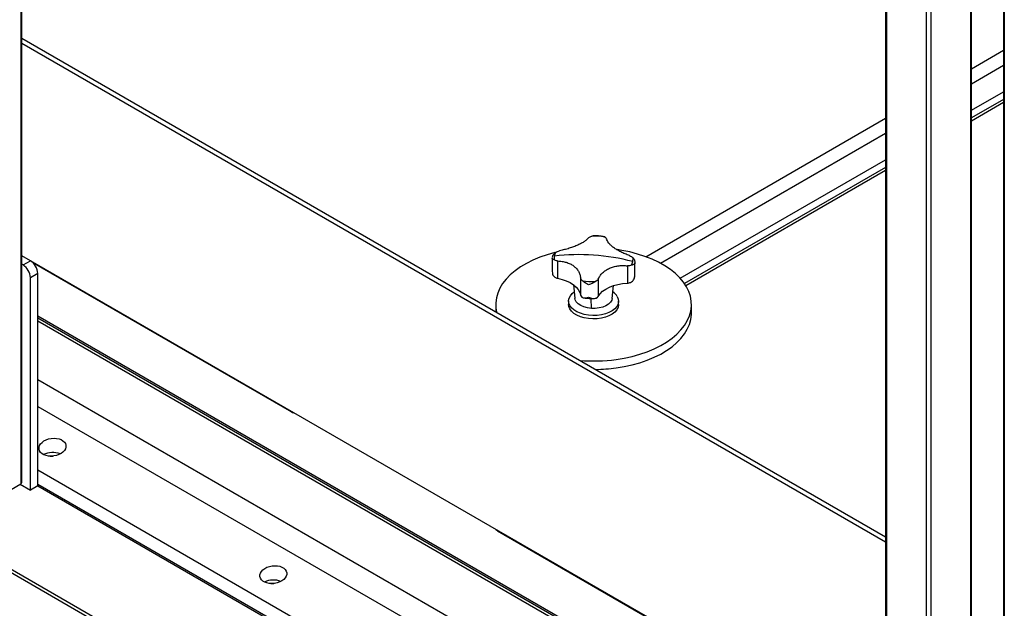
# Model space of a CAD drawing. Units: millimetres. Extents: x -9065 to 12735, y -12905 to 12450.
# Drawn here: x 4714 to 5187, y 10091 to 10374 of the extents above; entities that cross this region are included whole.
import ezdxf

# ---------------------------------------------------------------- set-up
doc = ezdxf.new("R2010")
doc.units = ezdxf.units.MM

msp = doc.modelspace()

# ---------------------------------------------------------------- linework, layer by layer
at = {"color": 7, "linetype": 'Continuous', "lineweight": 25}
for p, q in [((5170.5, 10914.85), (5170.5, 9887.64)), ((5170.94, 9888.25), (5170.94, 10915.1)), ((5149.29, 10902.6), (5149.29, 9876.62)), ((5151.41, 10903.83), (5151.41, 9876.62)), ((5129.76, 10891.33), (5129.76, 9888.25)), ((5130.2, 10891.58), (5130.2, 9887.64)), ((5186.33, 10882.45), (5186.33, 9855.6)), ((5186.77, 10880.97), (5186.77, 9854.99)), ((4714.42, 10739.16), (4714.42, 10150.93)), ((4714.86, 10151.55), (4714.86, 10738.9)), ((4168.89, 10420.56), (5120.65, 9871.12)), ((4170.3, 10421.37), (5122.07, 9871.93)), ((4714.86, 10365.02), (5129.76, 10125.5)), ((4714.86, 10362.57), (5129.76, 10123.06)), ((5170.94, 10350.33), (5186.33, 10359.21)), ((5170.94, 10343.14), (5186.33, 10352.02)), ((5170.94, 10330.4), (5186.33, 10339.28)), ((5186.33, 10335.55), (5170.94, 10326.67)), ((5186.33, 10334.06), (5170.94, 10325.18)), ((5014.54, 10260.04), (5129.76, 10326.55)), ((5021.57, 10256.91), (5129.76, 10319.37)), ((5031.11, 10249.68), (5129.76, 10306.63)), ((5129.76, 10302.89), (5033.15, 10247.12)), ((5129.76, 10301.41), (5033.85, 10246.04)), ((4988.58, 10269.95), (4989.33, 10270.06)), ((5129.76, 10020.99), (4714.86, 10260.5)), ((4719.02, 10258.1), (4714.86, 10260.5)), ((4715.48, 10256.06), (4719.02, 10258.1)), ((4969.59, 10259.22), (4969.59, 10252.89)), ((4969.67, 10259.5), (4969.6, 10259.28)), ((4972.18, 10257.97), (4972.18, 10249.66)), ((4715.48, 10256.06), (4714.86, 10256.42)), ((4720.26, 10257.13), (4844.42, 10185.45)), ((5005.77, 10255.65), (5005.77, 10247.34)), ((5009.38, 10250.77), (5009.38, 10257.1)), ((4722.55, 10251.98), (4719.02, 10249.94)), ((4719.02, 10147.87), (4719.02, 10249.94)), ((4722.55, 10149.91), (4722.55, 10251.98)), ((4983.21, 10249.87), (4983.21, 10241.56)), ((4991.75, 10249.28), (4991.75, 10240.97)), ((5009.34, 10250.66), (5009.29, 10250.77)), ((4979.8, 10246.6), (4980.5, 10240.03)), ((4998.47, 10240.03), (4999.13, 10246.18)), ((4977.48, 10238.72), (4977.48, 10237.08)), ((4988.42, 10235.19), (4988.35, 10239.97)), ((5001.48, 10237.08), (5001.48, 10238.72)), ((4942.48, 10237.08), (4942.48, 10233.62)), ((5036.48, 10233), (5036.48, 10237.08)), ((4722.55, 10231.57), (5129.76, 9996.49)), ((4722.55, 10230.69), (5129.76, 9995.61)), ((4722.55, 10229.17), (5129.76, 9994.09)), ((4722.55, 10200.99), (5129.76, 9965.91)), ((4722.55, 10188.14), (5129.76, 9953.07)), ((4722.55, 10157.59), (5129.76, 9922.52)), ((4695.33, 10139.91), (4714.42, 10150.93)), ((4714.07, 10150.73), (4719.02, 10147.87)), ((4722.55, 10149.91), (4719.02, 10147.87)), ((4722.55, 10150.79), (5129.76, 9915.71)), ((4722.55, 10149.91), (5129.76, 9914.84)), ((4943.41, 10128.3), (5129.76, 10020.73))]:
    msp.add_line(p, q, dxfattribs=at)
at = {"color": 7, "linetype": 'Continuous', "lineweight": 25, "flags": 128}
for points in [[(5000.3, 10210.68), (5004.24, 10211.32), (5008.07, 10212.16), (5011.77, 10213.19), (5015.29, 10214.4), (5018.61, 10215.79), (5021.72, 10217.34), (5024.58, 10219.03), (5027.17, 10220.87), (5029.47, 10222.82), (5031.47, 10224.89), (5033.15, 10227.05), (5034.5, 10229.29), (5035.51, 10231.58), (5036.16, 10233.92), (5036.46, 10236.28), (5036.41, 10238.64), (5035.99, 10241), (5035.22, 10243.32), (5034.11, 10245.6), (5032.65, 10247.81), (5030.87, 10249.95), (5028.77, 10251.98), (5026.37, 10253.9), (5023.69, 10255.69), (5020.75, 10257.34), (5017.57, 10258.84), (5014.18, 10260.17), (5010.6, 10261.32), (5006.86, 10262.29), (5002.99, 10263.07), (5000.86, 10263.41)], [(4971.12, 10262.06), (4970.89, 10262), (4967.2, 10260.97), (4963.68, 10259.76), (4960.36, 10258.38), (4957.25, 10256.83), (4954.39, 10255.13), (4951.8, 10253.3), (4949.5, 10251.34), (4947.5, 10249.27), (4945.82, 10247.11), (4944.47, 10244.88), (4943.46, 10242.58), (4942.81, 10240.25), (4942.51, 10237.89), (4942.56, 10235.52), (4942.93, 10233.36)], [(4972.18, 10249.66), (4974.37, 10249.14), (4976.4, 10248.45), (4978.23, 10247.59), (4979.83, 10246.58), (4981.15, 10245.45), (4982.17, 10244.21), (4982.86, 10242.91), (4983.21, 10241.56)], [(4991.75, 10240.97), (4992.64, 10242.24), (4993.84, 10243.41), (4995.34, 10244.47), (4997.08, 10245.39), (4999.04, 10246.15), (5001.18, 10246.74), (5003.44, 10247.14), (5005.77, 10247.34)], [(5000.89, 10240.87), (5001.36, 10239.7), (5001.48, 10238.49), (5001.23, 10237.29), (5000.62, 10236.14), (4999.68, 10235.06), (4998.42, 10234.09), (4996.9, 10233.27), (4995.15, 10232.61), (4993.22, 10232.13), (4991.19, 10231.86), (4989.1, 10231.79), (4987.02, 10231.94), (4985.02, 10232.29), (4983.15, 10232.83), (4981.48, 10233.56), (4980.05, 10234.44), (4978.9, 10235.45), (4978.08, 10236.56), (4977.61, 10237.73), (4977.49, 10238.94), (4977.74, 10240.14), (4978.35, 10241.29), (4979.29, 10242.37), (4980.17, 10243.09)], [(4988.42, 10235.19), (4986.58, 10235.43), (4984.88, 10235.89), (4983.37, 10236.54), (4982.13, 10237.35), (4981.21, 10238.3), (4980.66, 10239.34), (4980.5, 10240.03)], [(4998.47, 10240.03), (4998.26, 10239.2), (4997.65, 10238.17), (4996.69, 10237.24), (4995.41, 10236.44), (4993.87, 10235.81), (4992.15, 10235.39), (4990.3, 10235.17), (4988.42, 10235.19)], [(5001.48, 10237.08), (5001.48, 10236.86), (5001.23, 10235.66), (5000.62, 10234.5), (4999.68, 10233.43), (4998.42, 10232.46), (4996.9, 10231.63), (4995.15, 10230.97), (4993.22, 10230.5), (4991.19, 10230.22), (4989.1, 10230.16), (4987.02, 10230.3), (4985.02, 10230.65), (4983.15, 10231.2), (4981.48, 10231.92), (4980.05, 10232.8), (4978.9, 10233.81), (4978.08, 10234.92), (4977.61, 10236.1), (4977.48, 10237.08)], [(5000.3, 10206.59), (5004.24, 10207.24), (5008.07, 10208.08), (5011.77, 10209.11), (5015.29, 10210.32), (5018.61, 10211.71), (5021.72, 10213.25), (5024.58, 10214.95), (5027.17, 10216.78), (5029.47, 10218.74), (5031.47, 10220.81), (5033.15, 10222.97), (5034.5, 10225.2), (5035.51, 10227.5), (5036.16, 10229.83), (5036.46, 10232.19), (5036.48, 10233)], [(4728.48, 10164.22), (4729.43, 10164.28), (4729.92, 10164.27)], [(4834.55, 10102.99), (4835.5, 10103.05), (4835.98, 10103.04)]]:
    msp.add_lwpolyline(points, dxfattribs=at)
at = {"color": 7, "linetype": 'Continuous', "lineweight": 25}
for centre, radius, start, end in [((4989.5, 10237.7), 32.26, 80.481, 91.6364), ((4714.88, 10251.63), 7.68, 2.6055, 57.3945), ((4976.87, 10259), 6.38, 168.2483, 184.72), ((4977.6, 10258.83), 7.13, 152.8123, 168.1017), ((4982.51, 10160.91), 100.1, 86.0065, 96.8205), ((4982.31, 10157.03), 103.98, 75.5004, 86.0431), ((5001.36, 10259.17), 7.13, 332.8123, 348.1017), ((5002.1, 10259), 6.38, 348.2483, 4.72), ((4711.34, 10249.59), 7.68, 2.6055, 57.3945), ((4973.53, 10254.75), 5.27, 239.1656, 255.1224), ((4989.47, 10280.3), 32.26, 260.481, 271.6364), ((5005, 10253.99), 6.7, 276.6703, 290.256), ((4985.29, 10242.38), 2.24, 201.5368, 229.8465), ((4989.23, 10243.15), 3.34, 297.4973, 319.1648), ((4994.59, 10237.01), 7.38, 31.506, 55.2957), ((4989.48, 10290.6), 80.66, 265.4188, 277.7081), ((4989.53, 10285.97), 80.1, 270.7252, 277.7264), ((4845.81, 10187.86), 2.77, 216.8813, 263.1241), ((4729.64, 10155.76), 10.18, 69.2019, 115.14), ((4714.11, 10151.62), 0.754, 294.3747, 354.3052), ((4944.82, 10130.72), 2.8, 216.8383, 239.7653), ((4835.71, 10094.53), 10.18, 69.2019, 115.14)]:
    msp.add_arc(centre, radius, start, end, dxfattribs=at)
for centre in [(4729.62, 10168.53), (4835.69, 10107.3)]:
    msp.add_ellipse(centre, major_axis=(6.47, 0.92), ratio=0.650932, dxfattribs=at)
for points, knots in [([(4987.22, 10269.27), (4986.95, 10268.96), (4986.4, 10268.34), (4985.18, 10267.39), (4983.69, 10266.47), (4981.92, 10265.59), (4979.94, 10264.77), (4977.79, 10264.04), (4975.52, 10263.4), (4973.97, 10263.06), (4973.19, 10262.9)], [0, 0, 0, 0, 0.125087, 0.25016, 0.375244, 0.500306, 0.625343, 0.750371, 0.875239, 1, 1, 1, 1]), ([(4987.22, 10269.27), (4987.4, 10269.4), (4987.75, 10269.66), (4988.3, 10269.85), (4988.58, 10269.95)], [0, 0, 0, 0, 0.500814, 1, 1, 1, 1]), ([(4994.16, 10269.72), (4994.01, 10269.75), (4993.05, 10269.89), (4991.44, 10270.03), (4989.97, 10270.04), (4989.33, 10270.04)], [0, 0, 0, 0, 0.093188, 0.608947, 1, 1, 1, 1]), ([(4994.16, 10269.73), (4994.17, 10269.73), (4994.42, 10269.72), (4994.63, 10269.61), (4994.83, 10269.52)], [0, 0, 0, 0, 0.048227, 1, 1, 1, 1]), ([(4994.83, 10269.52), (4995.05, 10269.39), (4995.47, 10269.13), (4995.66, 10268.83), (4995.76, 10268.68)], [0, 0, 0, 0, 0.500894, 1, 1, 1, 1]), ([(5006.79, 10260.58), (5006.06, 10260.85), (5004.59, 10261.39), (5002.55, 10262.33), (5000.7, 10263.34), (4999.09, 10264.41), (4997.76, 10265.51), (4996.74, 10266.6), (4996.03, 10267.68), (4995.85, 10268.34), (4995.76, 10268.68)], [0, 0, 0, 0, 0.1250867, 0.25016, 0.3752435, 0.5003059, 0.6253426, 0.7503714, 0.875239, 1, 1, 1, 1]), ([(4971.26, 10262.08), (4971.56, 10262.25), (4972.15, 10262.58), (4972.85, 10262.79), (4973.19, 10262.9)], [0, 0, 0, 0, 0.500894, 1, 1, 1, 1]), ([(4970.51, 10258.47), (4970.35, 10258.57), (4970.01, 10258.77), (4969.64, 10259.03), (4969.65, 10259.17), (4969.65, 10259.26)], [0, 0, 0, 0, 0.2804052, 0.5607992, 1, 1, 1, 1]), ([(4969.79, 10259.84), (4969.88, 10260.2), (4970.03, 10260.82), (4970.59, 10261.58), (4971.04, 10261.92), (4971.26, 10262.08)], [0, 0, 0, 0, 0.40163, 0.701419, 1, 1, 1, 1]), ([(4972.18, 10257.97), (4971.86, 10258.02), (4971.22, 10258.12), (4970.75, 10258.35), (4970.51, 10258.47)], [0, 0, 0, 0, 0.500814, 1, 1, 1, 1]), ([(4972.18, 10257.97), (4972.91, 10257.92), (4974.38, 10257.84), (4976.42, 10257.37), (4978.27, 10256.65), (4979.88, 10255.68), (4981.21, 10254.49), (4982.23, 10253.1), (4982.94, 10251.55), (4983.12, 10250.43), (4983.21, 10249.87)], [0, 0, 0, 0, 0.125087, 0.25016, 0.375244, 0.500306, 0.625343, 0.750371, 0.875239, 1, 1, 1, 1]), ([(5006.79, 10260.58), (5007.11, 10260.43), (5007.74, 10260.12), (5008.22, 10259.72), (5008.45, 10259.52)], [0, 0, 0, 0, 0.500814, 1, 1, 1, 1]), ([(5008.45, 10259.52), (5008.62, 10259.33), (5008.96, 10258.94), (5009.36, 10257.95), (5009.35, 10257.13), (5009.34, 10256.59)], [0, 0, 0, 0, 0.250463, 0.500916, 1, 1, 1, 1]), ([(4969.68, 10252.89), (4969.68, 10252.45), (4969.69, 10251.71), (4970.17, 10250.77), (4970.61, 10250.41), (4970.83, 10250.22)], [0, 0, 0, 0, 0.418356, 0.709665, 1, 1, 1, 1]), ([(4991.75, 10249.28), (4992.02, 10249.82), (4992.56, 10250.89), (4993.79, 10252.31), (4995.28, 10253.52), (4997.05, 10254.5), (4999.03, 10255.22), (5001.18, 10255.66), (5003.45, 10255.84), (5005, 10255.71), (5005.77, 10255.65)], [0, 0, 0, 0, 0.125087, 0.25016, 0.375244, 0.500306, 0.625343, 0.750371, 0.875239, 1, 1, 1, 1]), ([(5007.71, 10255.91), (5007.41, 10255.83), (5006.82, 10255.66), (5006.12, 10255.66), (5005.77, 10255.65)], [0, 0, 0, 0, 0.500894, 1, 1, 1, 1]), ([(5009.34, 10256.59), (5009.22, 10256.49), (5009.03, 10256.34), (5008.38, 10256.13), (5007.93, 10255.98), (5007.71, 10255.91)], [0, 0, 0, 0, 0.499665, 0.750337, 1, 1, 1, 1]), ([(4984.14, 10248.48), (4983.92, 10248.69), (4983.5, 10249.11), (4983.31, 10249.62), (4983.21, 10249.87)], [0, 0, 0, 0, 0.500894, 1, 1, 1, 1]), ([(4987.11, 10246.5), (4986.56, 10246.79), (4985.74, 10247.22), (4984.76, 10247.95), (4984.34, 10248.3), (4984.14, 10248.48)], [0, 0, 0, 0, 0.499665, 0.750337, 1, 1, 1, 1]), ([(4990.39, 10248.05), (4990.14, 10247.9), (4989.63, 10247.61), (4988.52, 10247.02), (4987.68, 10246.71), (4987.11, 10246.5)], [0, 0, 0, 0, 0.2504631, 0.5009163, 1, 1, 1, 1]), ([(4991.75, 10249.28), (4991.57, 10249.05), (4991.22, 10248.58), (4990.67, 10248.22), (4990.39, 10248.05)], [0, 0, 0, 0, 0.500814, 1, 1, 1, 1]), ([(5007.32, 10247.71), (5007.59, 10247.86), (5008.15, 10248.15), (5008.97, 10249.15), (5009.19, 10250.06), (5009.34, 10250.66)], [0, 0, 0, 0, 0.249934, 0.500706, 1, 1, 1, 1]), ([(5009.22, 10250.14), (5009.26, 10250.26), (5009.33, 10250.45), (5009.35, 10250.65), (5009.35, 10250.73)], [0, 0, 0, 0, 0.604433, 1, 1, 1, 1]), ([(4983.85, 10240.67), (4984.06, 10240.54), (4984.48, 10240.27), (4985.56, 10240.17), (4986.49, 10240.4), (4987.11, 10240.56)], [0, 0, 0, 0, 0.249934, 0.500706, 1, 1, 1, 1]), ([(4984.84, 10240.25), (4984.85, 10240.25), (4985.66, 10240.12), (4987.25, 10239.97), (4988.84, 10239.95), (4989.6, 10239.94)], [0, 0, 0, 0, 0.003138, 0.527066, 1, 1, 1, 1]), ([(4987.11, 10240.56), (4987.75, 10240.32), (4988.71, 10239.95), (4989.95, 10239.89), (4990.49, 10240.09), (4990.77, 10240.19)], [0, 0, 0, 0, 0.499294, 0.750066, 1, 1, 1, 1])]:
    msp.add_open_spline(points, degree=3, knots=knots, dxfattribs=at)

doc.saveas('drawing.dxf')
